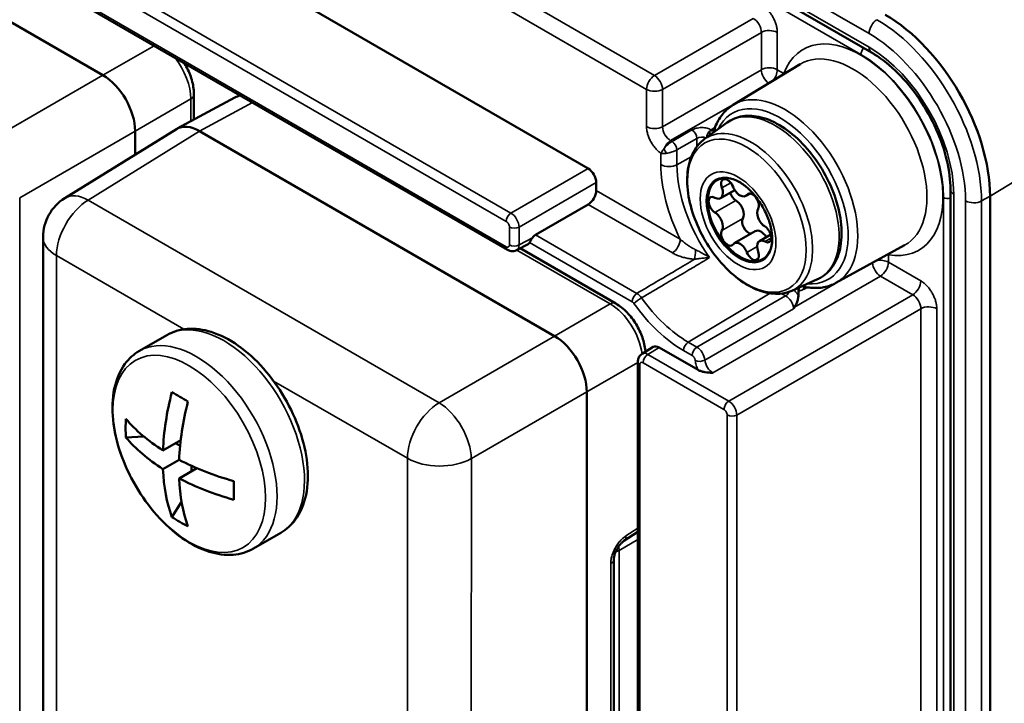
# Model space of a CAD drawing. Units: millimetres. Extents: x -1471 to 364, y 91 to 2145.
# Drawn here: x 235 to 279, y 462 to 492 of the extents above; entities that cross this region are included whole.
import ezdxf

# ---------------------------------------------------------------- set-up
doc = ezdxf.new("R2010")
doc.units = ezdxf.units.MM
doc.header["$LTSCALE"] = 5
doc.layers.add('Sichtbar (ISO)', color=7, linetype='Continuous', lineweight=50)
doc.layers.add('Sichtbar schmal (ISO)', color=7, linetype='Continuous', lineweight=35)

msp = doc.modelspace()

# ---------------------------------------------------------------- linework, layer by layer
at = {"layer": 'Sichtbar (ISO)'}
for p, q in [((233.345, 500.592), (260.339, 485.007)), ((258.736, 498.186), (272.755, 490.093)), ((239.064, 489.095), (223.507, 498.076)), ((229.93, 496.957), (256.807, 481.439)), ((266.69, 487.793), (269.633, 489.577)), ((243.056, 488.253), (243.056, 487.147)), ((244.851, 488.112), (242.324, 486.753)), ((265.428, 486.287), (266.427, 487.016)), ((242.289, 486.733), (237.391, 483.705)), ((240.478, 485.613), (240.478, 486.645)), ((258.863, 477.663), (243.306, 486.644)), ((265.833, 486.61), (265.833, 486.61)), ((260.692, 484.395), (260.692, 484.041)), ((266.762, 484.063), (266.142, 483.705)), ((267.431, 483.911), (267.244, 483.803)), ((276.219, 484.093), (276.219, 435.103)), ((277.954, 434.798), (277.954, 483.787)), ((258.026, 482.1), (260.339, 483.435)), ((267.664, 482.261), (266.744, 481.73)), ((236.443, 482.004), (236.443, 445.461)), ((268.348, 482.118), (267.846, 481.829)), ((257.706, 481.698), (257.197, 481.424)), ((257.356, 481.509), (261.545, 479.091)), ((271.195, 479.99), (274.211, 481.647)), ((269.26, 479.65), (270.391, 480.151)), ((269.556, 479.445), (269.556, 479.653)), ((240.664, 477.012), (241.867, 477.706)), ((262.701, 476.883), (263.192, 477.187)), ((265.157, 476.177), (263.446, 477.165)), ((262.519, 476.537), (262.519, 439.603)), ((260.277, 438.471), (260.277, 475.214)), ((240.857, 473.263), (240.071, 473.223)), ((242.474, 473.1), (241.697, 472.651)), ((242.447, 472.852), (242.246, 472.968)), ((242.404, 472.243), (241.697, 471.835)), ((243.181, 471.875), (242.404, 471.427)), ((242.953, 471.743), (242.953, 471.976)), ((242.086, 469.733), (242.514, 470.394)), ((245.664, 468.352), (246.867, 469.046)), ((261.905, 468.685), (262.519, 469.077)), ((261.465, 467.89), (261.465, 447.449))]:
    msp.add_line(p, q, dxfattribs=at)
msp.add_arc((238.443, 482.004), 2, 121.7312, 179.9995, dxfattribs=at)
for centre, major_axis, ratio, start_param, end_param in [((273.358, 486.441), (-3.25, 5.629), 0.57735, 3.926991, 5.497787), ((239.063, 487.462), (1, -1.732), 0.577526, 0.78555, 2.356042), ((242.556, 488.253), (0.5, 0), 0.57735, 0, 0.00006), ((245.824, 486.366), (-0.987, 1.739), 0.577345, 6.270064, 6.270097), ((243.307, 485.011), (1, -1.733), 0.577181, 2.356352, 3.159041), ((260.338, 484.599), (0.25, -0.433), 0.577526, 0.78555, 2.356042), ((266.994, 482.767), (-1, 1.732), 0.57735, 5.509612, 10.198351), ((266.446, 484.179), (-0.2, 0.346), 0.57735, 4.460336, 7.582436), ((260.332, 483.84), (0.257, 0.429), 0.587337, 3.953481, 5.506824), ((265.892, 484.138), (0.25, -0.433), 0.57735, 5.507534, 7.582436), ((266.818, 483.93), (0.2, -0.346), 0.57735, 4.347954, 5.488041), ((266.994, 484.236), (0.25, -0.433), 0.57735, 4.460336, 6.535238), ((267.542, 483.546), (0.2, -0.346), 0.57735, 0.271546, 3.393646), ((265.898, 483.4), (-0.2, 0.346), 0.57735, 5.507534, 8.629633), ((266.811, 483.199), (0.25, -0.433), 0.57735, 0.271546, 2.346448), ((265.892, 482.668), (0.25, -0.433), 0.57735, 0.271546, 2.346448), ((268.096, 482.865), (-0.25, 0.433), 0.57735, 0.271546, 2.346448), ((267.366, 482.518), (-0.2, 0.346), 0.57735, 0.271546, 2.762243), ((266.446, 481.987), (-0.2, 0.346), 0.57735, 0.271546, 3.393646), ((267.914, 481.828), (-0.25, 0.433), 0.57735, 4.780738, 6.283185), ((268.09, 482.134), (0.2, -0.346), 0.57735, 5.507534, 8.629633), ((257.461, 482.133), (0.25, -0.433), 0.577174, 6.265737, 6.579582), ((258.03, 481.857), (0.154, 0.257), 0.587337, 0.811888, 1.47647), ((266.994, 481.297), (-0.25, 0.433), 0.57735, 4.460336, 6.535238), ((268.096, 481.396), (-0.25, 0.433), 0.57735, 5.507534, 7.582436), ((267.542, 481.354), (0.2, -0.346), 0.57735, 4.460336, 7.582436), ((261.295, 478.658), (0.25, 0.433), 0.57735, 6.283138, 6.283195), ((258.863, 476.03), (1, -1.732), 0.577532, 0.785556, 2.356047), ((263.446, 476.756), (-0.25, 0.433), 0.577174, 5.497939, 6.300633), ((248.939, 476.424), (-5.127, -8.88), 0.57735, 5.164955, 5.448992), ((247.627, 472.968), (8.536, -4.37), 0.071154, 4.042948, 4.147274), ((249.646, 476.016), (-5.127, -8.88), 0.57735, 5.164955, 5.448992), ((249.612, 474.113), (-9.481, -1.437), 0.813393, 6.108375, 6.212701), ((249.292, 476.628), (10.253, 0), 0.577344, 3.594174, 3.878211), ((249.292, 475.812), (10.253, 0), 0.577344, 3.594174, 3.878211), ((249.292, 476.628), (10.253, 0), 0.577344, 3.975781, 4.259818), ((248.939, 476.424), (-5.127, -8.88), 0.57735, 5.546561, 5.830598), ((249.292, 475.812), (10.253, 0), 0.577344, 3.975781, 4.259818), ((249.646, 476.016), (-5.127, -8.88), 0.57735, 5.546561, 5.830598), ((245.643, 476.404), (-0.484, -9.577), 0.071158, 5.277496, 5.381823), ((247.627, 477.55), (-5.985, -7.493), 0.813389, 0.07049, 0.174816), ((260.965, 467.89), (0.5, 0), 0.577344, 0, 0.000023)]:
    msp.add_ellipse(centre, major_axis=major_axis, ratio=ratio, start_param=start_param, end_param=end_param, dxfattribs=at)
for points, knots in [([(281.544, 486.086), (281.544, 486.633), (281.469, 487.213), (281.184, 488.391), (280.973, 488.989), (280.437, 490.151), (280.111, 490.716), (279.372, 491.762), (278.96, 492.243), (278.162, 493.003), (277.786, 493.303), (277.401, 493.55)], [0, 0, 0, 0, 0.314159, 0.314159, 0.628319, 0.628319, 0.942478, 0.942478, 1.256637, 1.256637, 1.513727, 1.513727, 1.513727, 1.513727]), ([(276.219, 484.093), (276.219, 484.481), (276.167, 484.909), (275.959, 485.801), (275.801, 486.265), (275.393, 487.179), (275.141, 487.629), (274.571, 488.464), (274.253, 488.85), (273.587, 489.514), (273.239, 489.793), (272.849, 490.037), (272.802, 490.065), (272.755, 490.093)], [0, 0, 0, 0, 0.302283, 0.302283, 0.607428, 0.607428, 0.914981, 0.914981, 1.222719, 1.222719, 1.528342, 1.528342, 1.570796, 1.570796, 1.570796, 1.570796]), ([(242.635, 489.622), (242.637, 489.618), (242.639, 489.614), (242.752, 489.428), (242.846, 489.231), (242.983, 488.838), (243.029, 488.637), (243.053, 488.38), (243.056, 488.316), (243.056, 488.253)], [0.1333627, 0.1333627, 0.1333627, 0.1333627, 0.1346054, 0.1346054, 0.1987296, 0.1987296, 0.2625733, 0.2625733, 0.2837748, 0.2837748, 0.2837748, 0.2837748]), ([(266.69, 487.793), (266.608, 487.743), (266.531, 487.687), (266.385, 487.561), (266.317, 487.491), (266.191, 487.342), (266.133, 487.261), (266.029, 487.09), (265.982, 487), (265.9, 486.811), (265.864, 486.712), (265.833, 486.61)], [2.3685374, 2.3685374, 2.3685374, 2.3685374, 2.4660573, 2.4660573, 2.5635771, 2.5635771, 2.661097, 2.661097, 2.7586169, 2.7586169, 2.8561368, 2.8561368, 2.8561368, 2.8561368]), ([(266.427, 487.016), (266.627, 487.162), (266.861, 487.257), (267.37, 487.337), (267.646, 487.318), (268.23, 487.17), (268.54, 487.029), (269.154, 486.639), (269.457, 486.386), (270.019, 485.799), (270.279, 485.465), (270.732, 484.75), (270.925, 484.369), (271.226, 483.596), (271.334, 483.203), (271.453, 482.441), (271.464, 482.072), (271.377, 481.395), (271.28, 481.086), (270.986, 480.582), (270.795, 480.382), (270.51, 480.208), (270.451, 480.177), (270.391, 480.151)], [0.723495, 0.723495, 0.723495, 0.723495, 1.004335, 1.004335, 1.297793, 1.297793, 1.621581, 1.621581, 1.95448, 1.95448, 2.285735, 2.285735, 2.615608, 2.615608, 2.946055, 2.946055, 3.278547, 3.278547, 3.608915, 3.608915, 3.913903, 3.913903, 3.988894, 3.988894, 3.988894, 3.988894]), ([(269.26, 479.65), (269.041, 479.553), (268.798, 479.51), (268.272, 479.525), (267.988, 479.592), (267.402, 479.838), (267.1, 480.024), (266.519, 480.491), (266.24, 480.773), (265.737, 481.403), (265.511, 481.749), (265.132, 482.473), (264.979, 482.851), (264.761, 483.602), (264.697, 483.977), (264.666, 484.688), (264.7, 485.024), (264.875, 485.618), (265.013, 485.878), (265.271, 486.16), (265.346, 486.228), (265.428, 486.287)], [3.988894, 3.988894, 3.988894, 3.988894, 4.26861, 4.26861, 4.575849, 4.575849, 4.906546, 4.906546, 5.23949, 5.23949, 5.570312, 5.570312, 5.900547, 5.900547, 6.232216, 6.232216, 6.565559, 6.565559, 6.888718, 6.888718, 7.00668, 7.00668, 7.00668, 7.00668]), ([(266.961, 484.419), (267.096, 484.341), (267.235, 484.237), (267.508, 483.984), (267.641, 483.835), (267.886, 483.503), (267.996, 483.321), (268.182, 482.946), (268.257, 482.753), (268.363, 482.378), (268.395, 482.196), (268.407, 481.989), (268.408, 481.95), (268.408, 481.912)], [1.570798, 1.570798, 1.570798, 1.570798, 1.865258, 1.865258, 2.164092, 2.164092, 2.466437, 2.466437, 2.769225, 2.769225, 3.069227, 3.069227, 3.141591, 3.141591, 3.141591, 3.141591]), ([(257.773, 481.761), (257.782, 481.775), (257.791, 481.792), (257.814, 481.833), (257.828, 481.861), (257.86, 481.918), (257.877, 481.946), (257.894, 481.972)], [0.26075126, 0.26075126, 0.26075126, 0.26075126, 0.26839513, 0.26839513, 0.2780805, 0.2780805, 0.28722009, 0.28722009, 0.28722009, 0.28722009]), ([(257.197, 481.424), (257.161, 481.405), (257.122, 481.391), (257.042, 481.378), (257, 481.378), (256.918, 481.391), (256.877, 481.404), (256.828, 481.428), (256.817, 481.433), (256.807, 481.439)], [0.00000288, 0.00000288, 0.00000288, 0.00000288, 0.01264573, 0.01264573, 0.02521044, 0.02521044, 0.03850043, 0.03850043, 0.04221195, 0.04221195, 0.04221195, 0.04221195]), ([(269.81, 479.825), (269.909, 479.804), (270.008, 479.789), (270.203, 479.771), (270.3, 479.769), (270.49, 479.777), (270.584, 479.788), (270.768, 479.823), (270.857, 479.847), (271.031, 479.909), (271.115, 479.946), (271.195, 479.99)], [5.0191678, 5.0191678, 5.0191678, 5.0191678, 5.1124231, 5.1124231, 5.2056784, 5.2056784, 5.2989337, 5.2989337, 5.3921889, 5.3921889, 5.4854442, 5.4854442, 5.4854442, 5.4854442]), ([(269.556, 479.653), (269.556, 479.689), (269.561, 479.723), (269.574, 479.767), (269.58, 479.781), (269.586, 479.794)], [0.000001, 0.000001, 0.000001, 0.000001, 0.01338148, 0.01338148, 0.02006992, 0.02006992, 0.02006992, 0.02006992]), ([(269.81, 479.825), (269.803, 479.826), (269.798, 479.826), (269.797, 479.826), (269.797, 479.826), (269.797, 479.826)], [0, 0, 0, 0, 0.008885212, 0.008885212, 0.009919668, 0.009919668, 0.009919668, 0.009919668]), ([(269.556, 479.445), (269.556, 479.396), (269.548, 479.344), (269.521, 479.233), (269.501, 479.176), (269.449, 479.046), (269.414, 478.976), (269.388, 478.933)], [-0.03737502, -0.03737502, -0.03737502, -0.03737502, -0.02634213, -0.02634213, -0.01480436, -0.01480436, -0.00000101, -0.00000101, -0.00000101, -0.00000101]), ([(261.545, 479.091), (261.72, 478.99), (261.889, 478.855), (262.19, 478.545), (262.326, 478.367), (262.552, 477.997), (262.645, 477.799), (262.782, 477.406), (262.828, 477.205), (262.847, 476.999), (262.848, 476.987), (262.849, 476.975)], [0, 0, 0, 0, 0.0684822, 0.0684822, 0.1346053, 0.1346053, 0.1987295, 0.1987295, 0.2625733, 0.2625733, 0.2666786, 0.2666786, 0.2666786, 0.2666786]), ([(241.867, 477.706), (242.136, 477.862), (242.442, 477.953), (243.102, 478.004), (243.458, 477.955), (244.209, 477.718), (244.605, 477.515), (245.378, 476.975), (245.755, 476.634), (246.445, 475.858), (246.759, 475.423), (247.297, 474.503), (247.521, 474.017), (247.859, 473.038), (247.972, 472.544), (248.07, 471.59), (248.055, 471.131), (247.883, 470.3), (247.728, 469.925), (247.327, 469.383), (247.113, 469.188), (246.867, 469.046)], [5.497792, 5.497792, 5.497792, 5.497792, 5.767114, 5.767114, 6.059702, 6.059702, 6.387916, 6.387916, 6.725037, 6.725037, 7.059698, 7.059698, 7.392952, 7.392952, 7.727468, 7.727468, 8.064534, 8.064534, 8.39367, 8.39367, 8.639385, 8.639385, 8.639385, 8.639385]), ([(245.664, 468.352), (245.395, 468.196), (245.089, 468.106), (244.429, 468.054), (244.073, 468.103), (243.322, 468.34), (242.926, 468.543), (242.153, 469.084), (241.776, 469.424), (241.086, 470.2), (240.772, 470.635), (240.234, 471.555), (240.01, 472.041), (239.672, 473.02), (239.559, 473.514), (239.46, 474.468), (239.476, 474.927), (239.648, 475.758), (239.802, 476.133), (240.204, 476.675), (240.418, 476.87), (240.664, 477.012)], [2.3562, 2.3562, 2.3562, 2.3562, 2.625521, 2.625521, 2.91811, 2.91811, 3.246323, 3.246323, 3.583444, 3.583444, 3.918105, 3.918105, 4.251359, 4.251359, 4.585875, 4.585875, 4.922941, 4.922941, 5.252078, 5.252078, 5.497792, 5.497792, 5.497792, 5.497792]), ([(262.519, 476.537), (262.519, 476.591), (262.528, 476.646), (262.565, 476.741), (262.591, 476.784), (262.647, 476.844), (262.673, 476.866), (262.701, 476.883)], [0, 0, 0, 0, 0.01679964, 0.01679964, 0.03196419, 0.03196419, 0.04215477, 0.04215477, 0.04215477, 0.04215477]), ([(265.804, 476.048), (265.789, 476.049), (265.784, 476.049), (265.682, 476.056), (265.566, 476.064), (265.397, 476.092), (265.342, 476.104), (265.242, 476.136), (265.197, 476.154), (265.157, 476.177)], [-0.07280239, -0.07280239, -0.07280239, -0.07280239, -0.06907474, -0.06907474, -0.03416247, -0.03416247, -0.01661248, -0.01661248, -0.000001, -0.000001, -0.000001, -0.000001]), ([(261.905, 468.685), (261.881, 468.67), (261.853, 468.649), (261.795, 468.597), (261.764, 468.565), (261.701, 468.491), (261.669, 468.448), (261.609, 468.353), (261.58, 468.301), (261.532, 468.195), (261.512, 468.141), (261.483, 468.04), (261.474, 467.992), (261.466, 467.929), (261.465, 467.908), (261.465, 467.89)], [0, 0, 0, 0, 0.0146378, 0.0146378, 0.0296307, 0.0296307, 0.0460702, 0.0460702, 0.0635287, 0.0635287, 0.0813326, 0.0813326, 0.098607, 0.098607, 0.1082661, 0.1082661, 0.1082661, 0.1082661])]:
    msp.add_open_spline(points, degree=3, knots=knots, dxfattribs=at)
for points in [[(244.851, 488.112), (244.926, 488.153), (245.007, 488.183), (245.09, 488.204)], [(269.388, 478.933), (269.381, 478.922), (269.367, 478.898), (269.353, 478.873), (269.346, 478.861)]]:
    msp.add_open_spline(points, degree=3, dxfattribs=at)
at = {"layer": 'Sichtbar schmal (ISO)'}
for p, q in [((244.491, 499.103), (262.899, 488.476)), ((245.534, 499.311), (263.246, 489.084)), ((256.953, 483.053), (230.076, 498.57)), ((256.745, 482.687), (229.867, 498.205)), ((258.888, 498.268), (272.651, 490.321)), ((272.298, 490.003), (258.419, 498.016)), ((229.867, 497.094), (256.745, 481.577)), ((272.651, 490.921), (268.331, 493.415)), ((263.246, 489.084), (267.576, 491.584)), ((263.6, 488.472), (267.929, 490.971)), ((267.929, 489.338), (267.929, 490.971)), ((268.63, 489.335), (268.63, 490.968)), ((239.064, 489.095), (241.306, 490.389)), ((234.003, 486.172), (239.064, 489.095)), ((263.6, 486.839), (267.929, 489.338)), ((268.914, 489.171), (268.63, 489.335)), ((262.899, 488.476), (262.899, 486.842)), ((263.6, 488.472), (263.6, 486.839)), ((240.478, 486.645), (242.916, 488.053)), ((242.916, 488.053), (242.916, 487.071)), ((245.628, 487.893), (243.306, 486.644)), ((263.953, 486.227), (267.166, 488.081)), ((235.417, 483.723), (240.478, 486.645)), ((243.306, 486.644), (238.419, 483.622)), ((264.015, 486.191), (264.889, 486.695)), ((263.953, 486.227), (264.015, 486.191)), ((264.227, 485.823), (265.101, 486.328)), ((265.101, 485.963), (265.101, 486.328)), ((263.527, 485.669), (263.527, 485.177)), ((264.227, 485.823), (264.227, 485.174)), ((281.406, 485.888), (277.954, 483.787)), ((264.227, 485.174), (264.857, 485.525)), ((256.953, 483.053), (260.339, 485.007)), ((257.307, 482.44), (260.692, 484.395)), ((266.2, 484.161), (266.585, 484.383)), ((260.692, 484.041), (264.376, 481.914)), ((267.299, 483.853), (267.398, 483.911)), ((276.365, 483.888), (276.365, 434.899)), ((235.417, 447.181), (235.417, 483.723)), ((253.802, 474.741), (238.419, 483.622)), ((265.896, 483.075), (266.815, 483.605)), ((275.912, 436.385), (275.912, 483.742)), ((276.884, 434.599), (276.884, 483.589)), ((277.954, 483.787), (277.582, 483.583)), ((277.582, 434.594), (277.582, 483.583)), ((260.339, 483.435), (264.028, 481.305)), ((266.2, 482.29), (267.119, 482.821)), ((256.886, 481.658), (256.886, 482.442)), ((257.307, 481.656), (257.307, 482.44)), ((257.307, 481.656), (257.894, 481.972)), ((257.773, 481.761), (262.264, 479.168)), ((258.026, 482.1), (262.472, 479.534)), ((268.093, 481.806), (268.373, 481.968)), ((257.211, 481.431), (261.301, 479.07)), ((267.299, 481.329), (267.743, 481.586)), ((242.616, 477.962), (237.029, 481.187)), ((237.029, 481.187), (237.029, 444.645)), ((273.5, 480.899), (273.5, 481.227)), ((274.915, 480.083), (273.5, 480.899)), ((265.804, 476.048), (273.153, 480.291)), ((269.388, 478.933), (271.682, 480.258)), ((274.567, 479.474), (273.153, 480.291)), ((264.728, 477.394), (268.314, 479.537)), ((265.102, 477.178), (268.994, 479.426)), ((274.567, 479.474), (266.499, 474.816)), ((268.994, 479.426), (268.816, 479.529)), ((258.863, 477.663), (261.301, 479.07)), ((265.453, 476.613), (269.346, 478.861)), ((274.921, 478.862), (266.853, 474.204)), ((274.921, 441.608), (274.921, 478.862)), ((275.622, 441.604), (275.622, 478.858)), ((253.802, 474.741), (258.863, 477.663)), ((262.956, 476.862), (263.446, 477.165)), ((264.519, 477.029), (264.893, 476.813)), ((264.728, 477.394), (265.102, 477.178)), ((266.499, 474.816), (262.956, 476.862)), ((260.277, 475.214), (262.519, 476.508)), ((262.607, 476.415), (262.607, 439.48)), ((266.291, 474.451), (262.748, 476.496)), ((252.412, 472.306), (246.55, 475.69)), ((255.216, 472.292), (260.277, 475.214)), ((266.432, 437.271), (266.432, 474.206)), ((266.853, 437.269), (266.853, 474.204)), ((252.412, 435.763), (252.412, 472.306)), ((255.215, 435.749), (255.216, 472.292)), ((261.996, 468.906), (262.519, 469.24)), ((262.519, 468.751), (261.691, 468.273)), ((261.691, 447.861), (261.691, 468.273)), ((261.325, 467.689), (261.325, 447.249))]:
    msp.add_line(p, q, dxfattribs=at)
for centre, major_axis, ratio, start_param, end_param in [((276.903, 488.488), (3.184, -5.515), 0.57735, 0.785398, 2.276412), ((267.569, 491.172), (0.25, -0.433), 0.598026, 0.78555, 2.356042), ((273.005, 491.125), (0.25, 0.433), 0.57735, 0.811578, 2.356195), ((272.995, 486.232), (-3.243, 5.618), 0.57735, 3.926991, 5.497787), ((268.276, 490.764), (-0.5, 0), 0.57735, 3.92699, 5.480334), ((272.298, 485.829), (-2.539, 4.398), 0.57735, 2.697689, 6.727089), ((272.651, 486.033), (-2.993, 5.185), 0.57735, 3.926991, 5.497787), ((271.95, 485.628), (-2.289, 3.965), 0.57735, 3.12925, 6.295528), ((272.51, 490.125), (0.15, 0.26), 0.57735, 1.251365, 2.356195), ((272.298, 485.829), (-2.556, 4.427), 0.57735, 3.926991, 5.497787), ((272.651, 486.033), (2.626, -4.549), 0.57735, 0.785398, 2.356194), ((273.005, 490.526), (-0.25, -0.433), 0.57735, 5.497789, 6.283185), ((241.495, 488.866), (1, -1.732), 0.582376, 0.785435, 1.820481), ((263.253, 488.68), (-0.25, -0.433), 0.57735, 3.944444, 5.497787), ((263.253, 488.68), (0.25, -0.433), 0.557025, 0.78555, 2.356042), ((268.276, 489.131), (-0.5, 0), 0.57735, 3.926991, 5.480334), ((268.276, 489.131), (-0.25, 0.433), 0.557025, 0.78555, 2.281613), ((268.276, 489.131), (-0.25, -0.433), 0.57735, 1.210469, 2.356194), ((242.556, 488.253), (0.5, 0), 0.57735, 5.51524, 6.283185), ((245.824, 486.365), (-0.987, 1.739), 0.577345, 6.03698, 6.270064), ((263.253, 488.68), (-0.5, 0), 0.57735, 0.785398, 2.338741), ((268.97, 483.908), (-2.253, 3.902), 0.57735, 3.12925, 6.295528), ((268.762, 483.787), (2.103, -3.642), 0.57735, 5.907605, 9.800359), ((268.531, 483.654), (-1.986, 3.439), 0.57735, 3.079689, 6.345089), ((263.253, 487.047), (-0.5, 0), 0.57735, 0.785381, 2.338741), ((263.96, 486.638), (0.25, -0.433), 0.598026, 3.927143, 5.497635), ((264.892, 486.452), (0.15, -0.26), 0.557025, 0.78555, 2.356042), ((267.463, 483.037), (-1.92, 3.325), 0.57735, 3.079689, 6.345089), ((265.734, 486.456), (-0.15, -0.26), 0.57735, 4.081825, 5.409941), ((265.668, 486.903), (0.204, -0.22), 0.543529, 5.379416, 6.129117), ((265.722, 486.944), (0.157, -0.256), 0.574583, 5.482822, 6.128497), ((263.96, 485.822), (-0.25, -0.433), 0.57735, 3.944444, 4.901229), ((264.019, 485.948), (0.15, -0.26), 0.557025, 0.78555, 2.356042), ((265.309, 486.203), (0.3, 0.009), 0.597135, 0.843574, 2.320036), ((263.843, 485.846), (0.15, -0.26), 0.486103, 4.303886, 5.120924), ((267.348, 482.971), (2.702, -4.68), 0.57735, 3.926991, 4.606594), ((263.88, 485.381), (-0.5, 0), 0.57735, 0.785398, 2.338741), ((267.695, 483.171), (2.452, -4.247), 0.57735, 3.926991, 4.871703), ((266.908, 482.717), (-1.174, 2.033), 0.57735, 3.926991, 7.068583), ((266.961, 482.748), (-1.023, 1.773), 0.57735, 5.497787, 8.63938), ((238.443, 482.004), (-1.052, 1.701), 0.577181, 5.480496, 6.283185), ((276.719, 484.093), (-0.5, 0), 0.57735, 0, 0.785397), ((238.443, 482.004), (1, 1.732), 0.57735, 0.802841, 2.356184), ((266.908, 482.717), (-1.174, 2.033), 0.57735, 0.785398, 2.356194), ((276.125, 483.864), (0.3, 0), 0.57735, 3.926991, 5.03182), ((277.238, 483.793), (0.5, 0), 0.57735, 3.92699, 5.471607), ((256.957, 482.81), (0.15, 0.26), 0.57735, 0.802851, 2.356194), ((256.957, 482.646), (-0.25, 0.433), 0.565197, 3.927116, 5.497663), ((256.745, 482.524), (-0.1, 0.173), 0.57735, 3.926963, 5.497815), ((257.098, 482.565), (0.3, 0), 0.57735, 3.926999, 5.480334), ((238.443, 482.004), (-2, 0), 0.577344, 0, 0.785403), ((264.022, 481.71), (0.25, 0.433), 0.577353, 3.944445, 5.497789), ((266.908, 482.717), (1.174, -2.033), 0.57735, 5.497787, 7.068583), ((266.961, 482.748), (1.023, -1.773), 0.57735, 5.497787, 7.068583), ((256.745, 481.74), (0.1, -0.173), 0.57735, 5.497759, 7.068612), ((256.957, 481.699), (-0.15, -0.26), 0.57735, 5.497799, 6.283169), ((257.098, 481.781), (0.3, 0), 0.57735, 3.926991, 5.480334), ((256.957, 481.862), (0.242, -0.437), 0.577287, 6.276302, 7.078928), ((265.002, 481.437), (0.024, 0.499), 0.087997, 3.772235, 4.738651), ((273.147, 480.695), (-0.25, 0.433), 0.557025, 0.859979, 2.356042), ((273.147, 480.695), (-0.5, 0), 0.57735, 3.926991, 5.072716), ((273.147, 480.695), (-0.25, -0.433), 0.57735, 0.802851, 2.356194), ((274.561, 479.879), (-0.25, -0.433), 0.57735, 0.802851, 2.356194), ((268.991, 479.668), (-0.15, -0.26), 0.57735, 0.802851, 1.671716), ((269.976, 479.577), (-0.143, 0.264), 0.574557, 0.154726, 0.800365), ((261.295, 478.658), (0.25, 0.433), 0.57735, 0.000005, 0.767935), ((262.476, 479.291), (-0.15, -0.26), 0.57735, 3.944444, 5.497778), ((262.558, 479.213), (-0.244, -0.174), 0.133029, 4.108007, 5.66135), ((262.476, 479.128), (0.253, -0.431), 0.569323, 1.730975, 2.352658), ((264.728, 481.458), (2.489, -4.311), 0.57735, 4.876045, 5.497787), ((268.991, 479.015), (-0.25, 0.433), 0.589366, 4.039259, 5.498194), ((274.561, 479.062), (0.25, -0.433), 0.598026, 0.78555, 2.356043), ((261.294, 477.434), (1, -1.732), 0.582382, 0.939493, 2.356179), ((264.519, 481.338), (2.639, -4.57), 0.57735, 4.876045, 5.497787), ((275.268, 478.654), (-0.5, 0), 0.57735, 3.92698, 5.480334), ((244.367, 473.376), (2.5, -4.33), 0.577356, 0, 3.141593), ((243.164, 472.682), (2.5, -4.33), 0.577356, 6.283185, 9.424778), ((264.732, 477.151), (-0.15, -0.26), 0.57735, 3.944444, 5.497787), ((265.106, 476.935), (-0.15, -0.26), 0.57735, 3.944444, 5.497773), ((265.106, 476.772), (0.25, -0.433), 0.565197, 0.898097, 2.356089), ((262.819, 476.537), (-0.3, 0), 0.57735, 0.000025, 0.785398), ((262.96, 476.456), (-0.258, 0.428), 0.577287, 5.487443, 6.290068), ((262.96, 476.619), (0.15, 0.26), 0.57735, 0.802851, 2.356187), ((265.246, 476.709), (-0.299, -0.028), 0.508827, 0.735097, 2.286591), ((265.808, 476.458), (0.25, -0.433), 0.589359, 4.039256, 5.49821), ((262.748, 476.333), (-0.1, 0.173), 0.57735, 5.497759, 7.068612), ((266.503, 474.573), (0.15, 0.26), 0.57735, 0.802851, 2.356194), ((266.503, 474.41), (-0.25, 0.433), 0.565197, 3.927115, 5.497662), ((253.826, 473.122), (1, 1.732), 0.57735, 0.802841, 2.356184), ((253.826, 473.122), (1, -1.732), 0.557031, 0.785556, 2.356047), ((266.291, 474.288), (-0.1, 0.173), 0.57735, 3.926963, 5.497815), ((266.644, 474.328), (0.3, 0), 0.57735, 3.927003, 5.480334), ((253.826, 473.122), (2, 0), 0.577344, 3.926996, 5.480339), ((261.636, 469.106), (0.269, -0.421), 0.566841, 0.000004, 0.759416), ((261.338, 468.477), (0.25, -0.433), 0.577356, 0.785403, 1.1684), ((261.338, 468.477), (-0.5, 0), 0.577344, 1.989744, 2.3562), ((260.965, 467.89), (0.5, 0), 0.577344, 5.515246, 6.283185)]:
    msp.add_ellipse(centre, major_axis=major_axis, ratio=ratio, start_param=start_param, end_param=end_param, dxfattribs=at)
for centre, major_axis, ratio in [((267.293, 482.939), (-1.839, 3.186), 0.57735), ((242.85, 472.501), (2.365, -4.097), 0.577356)]:
    msp.add_ellipse(centre, major_axis=major_axis, ratio=ratio, dxfattribs=at)
for points in [[(268.63, 490.968), (268.63, 491.015), (268.623, 491.111), (268.592, 491.268), (268.539, 491.429), (268.467, 491.59), (268.378, 491.744), (268.275, 491.886), (268.161, 492.012), (268.042, 492.116), (267.963, 492.169), (267.923, 492.192)], [(268.914, 489.171), (268.919, 489.164), (268.924, 489.157), (268.928, 489.15)], [(268.914, 489.171), (268.916, 489.162), (268.917, 489.153), (268.919, 489.144)], [(262.899, 486.842), (262.899, 486.794), (262.906, 486.694), (262.94, 486.532), (262.997, 486.363), (263.074, 486.196), (263.17, 486.037), (263.281, 485.891), (263.402, 485.766), (263.485, 485.699), (263.527, 485.669)], [(265.901, 486.809), (265.843, 486.773), (265.785, 486.737), (265.726, 486.701)], [(263.527, 485.669), (263.538, 485.688), (263.563, 485.731), (263.611, 485.804), (263.648, 485.856), (263.667, 485.882)], [(263.786, 485.676), (263.819, 485.681), (263.885, 485.695), (263.981, 485.72), (264.073, 485.752), (264.156, 485.786), (264.205, 485.811), (264.227, 485.823)], [(265.047, 481.448), (265.106, 481.421), (265.23, 481.36), (265.435, 481.243), (265.585, 481.15), (265.663, 481.1)], [(265.008, 481.032), (265.072, 481.042), (265.207, 481.06), (265.425, 481.084), (265.583, 481.095), (265.663, 481.1)], [(273.5, 481.227), (273.494, 481.233), (273.487, 481.239), (273.48, 481.245)], [(273.5, 481.227), (273.497, 481.235), (273.493, 481.243), (273.489, 481.25)], [(275.622, 478.858), (275.622, 478.904), (275.615, 479), (275.584, 479.155), (275.532, 479.316), (275.461, 479.477), (275.372, 479.631), (275.269, 479.774), (275.155, 479.9), (275.035, 480.006), (274.955, 480.06), (274.915, 480.083)], [(269.948, 479.799), (269.888, 479.767), (269.828, 479.734), (269.768, 479.701)], [(261.996, 468.906), (261.944, 468.873), (261.844, 468.796), (261.7, 468.646), (261.572, 468.47), (261.466, 468.277), (261.386, 468.075), (261.336, 467.874), (261.325, 467.75), (261.325, 467.689)]]:
    msp.add_open_spline(points, degree=3, dxfattribs=at)
for points, knots in [([(264.889, 486.695), (264.914, 486.71), (264.941, 486.723), (264.972, 486.736), (265.004, 486.748), (265.038, 486.759), (265.075, 486.769), (265.112, 486.778), (265.152, 486.786), (265.192, 486.791), (265.233, 486.796), (265.274, 486.798), (265.316, 486.798), (265.357, 486.798), (265.398, 486.796), (265.438, 486.791), (265.478, 486.786), (265.516, 486.779), (265.551, 486.77), (265.587, 486.761), (265.618, 486.75), (265.647, 486.739), (265.676, 486.727), (265.702, 486.715), (265.726, 486.701)], [0, 0, 0, 0, 0.125, 0.125, 0.125, 0.25, 0.25, 0.25, 0.375, 0.375, 0.375, 0.5, 0.5, 0.5, 0.625, 0.625, 0.625, 0.75, 0.75, 0.75, 0.875, 0.875, 0.875, 1, 1, 1, 1]), ([(265.701, 486.68), (265.7, 486.678), (265.698, 486.677), (265.697, 486.675), (265.69, 486.666), (265.684, 486.656), (265.68, 486.645), (265.678, 486.641), (265.677, 486.638), (265.675, 486.634), (265.672, 486.623), (265.669, 486.612), (265.667, 486.599), (265.666, 486.593), (265.666, 486.586), (265.665, 486.579), (265.665, 486.567), (265.665, 486.556), (265.666, 486.543), (265.666, 486.533), (265.668, 486.522), (265.669, 486.51), (265.671, 486.5), (265.673, 486.489), (265.676, 486.477), (265.676, 486.475), (265.677, 486.472), (265.678, 486.469)], [0, 0, 0, 0, 0.0185763, 0.0185763, 0.0185763, 0.125, 0.125, 0.125, 0.1588563, 0.1588563, 0.1588563, 0.25, 0.25, 0.25, 0.2989153, 0.2989153, 0.2989153, 0.375, 0.375, 0.375, 0.4392721, 0.4392721, 0.4392721, 0.5, 0.5, 0.5, 0.5142367, 0.5142367, 0.5142367, 0.5142367]), ([(265.726, 486.701), (265.722, 486.699), (265.717, 486.696), (265.713, 486.692), (265.709, 486.688), (265.705, 486.684), (265.701, 486.68)], [0, 0, 0, 0, 0.5, 0.5, 0.5, 1, 1, 1, 1]), ([(265.833, 486.61), (265.832, 486.603), (265.83, 486.597), (265.828, 486.59), (265.827, 486.586), (265.826, 486.581), (265.825, 486.577)], [0.33691864, 0.33691864, 0.33691864, 0.33691864, 0.375, 0.375, 0.375, 0.39973272, 0.39973272, 0.39973272, 0.39973272]), ([(263.667, 485.882), (263.683, 485.902), (263.701, 485.922), (263.718, 485.941), (263.723, 485.947), (263.728, 485.952), (263.733, 485.958), (263.756, 485.982), (263.78, 486.006), (263.803, 486.028), (263.827, 486.05), (263.852, 486.072), (263.876, 486.092), (263.881, 486.096), (263.886, 486.1), (263.892, 486.104), (263.91, 486.119), (263.929, 486.133), (263.947, 486.146), (263.957, 486.153), (263.967, 486.16), (263.977, 486.167), (263.99, 486.176), (264.003, 486.183), (264.015, 486.191)], [0.0000038, 0.0000038, 0.0000038, 0.0000038, 0.1563189, 0.1563189, 0.1563189, 0.2, 0.2, 0.2, 0.4, 0.4, 0.4, 0.6, 0.6, 0.6, 0.6440565, 0.6440565, 0.6440565, 0.8, 0.8, 0.8, 0.8876119, 0.8876119, 0.8876119, 1, 1, 1, 1]), ([(263.527, 485.669), (263.55, 485.665), (263.602, 485.66), (263.69, 485.663), (263.754, 485.671), (263.786, 485.676)], [0, 0, 0, 0, 0.3333333, 0.6666667, 0.999998, 0.999998, 0.999998, 0.999998]), ([(264.376, 481.914), (264.413, 481.877), (264.454, 481.84), (264.497, 481.803), (264.54, 481.767), (264.586, 481.73), (264.633, 481.695), (264.68, 481.661), (264.728, 481.628), (264.775, 481.598), (264.822, 481.568), (264.868, 481.54), (264.914, 481.515), (264.959, 481.49), (265.004, 481.468), (265.047, 481.448)], [0.0000011, 0.0000011, 0.0000011, 0.0000011, 0.2, 0.2, 0.2, 0.4, 0.4, 0.4, 0.6, 0.6, 0.6, 0.8, 0.8, 0.8, 0.9999985, 0.9999985, 0.9999985, 0.9999985]), ([(264.028, 481.305), (264.082, 481.274), (264.198, 481.216), (264.4, 481.14), (264.607, 481.084), (264.812, 481.048), (264.944, 481.036), (265.008, 481.032)], [0, 0, 0, 0, 0.2, 0.4, 0.6, 0.8, 0.9999956, 0.9999956, 0.9999956, 0.9999956]), ([(265.008, 481.032), (264.727, 480.866), (264.445, 480.7), (264.164, 480.533), (263.882, 480.367), (263.6, 480.2), (263.318, 480.034), (263.036, 479.867), (262.754, 479.7), (262.472, 479.534)], [0.0000009, 0.0000009, 0.0000009, 0.0000009, 0.3333333, 0.3333333, 0.3333333, 0.6666667, 0.6666667, 0.6666667, 1, 1, 1, 1]), ([(265.663, 481.1), (265.547, 481.032), (265.432, 480.963), (265.316, 480.895), (265.101, 480.768), (264.885, 480.641), (264.67, 480.514), (264.398, 480.354), (264.127, 480.193), (263.855, 480.033), (263.795, 479.998), (263.735, 479.962), (263.675, 479.927), (263.343, 479.731), (263.01, 479.535), (262.678, 479.338)], [0, 0, 0, 0, 0.116676, 0.116676, 0.116676, 0.333333, 0.333333, 0.333333, 0.606369, 0.606369, 0.606369, 0.666667, 0.666667, 0.666667, 1, 1, 1, 1]), ([(269.556, 479.445), (269.53, 479.483), (269.476, 479.555), (269.404, 479.634), (269.359, 479.675), (269.345, 479.688)], [0, 0, 0, 0, 0.25, 0.5, 0.6157444, 0.6157444, 0.6157444, 0.6157444]), ([(269.768, 479.701), (269.755, 479.695), (269.743, 479.688), (269.73, 479.683), (269.717, 479.677), (269.704, 479.672), (269.691, 479.668), (269.678, 479.663), (269.664, 479.66), (269.65, 479.657), (269.636, 479.654), (269.62, 479.652), (269.604, 479.651), (269.588, 479.65), (269.572, 479.651), (269.556, 479.653)], [0, 0, 0, 0, 0.2, 0.2, 0.2, 0.4, 0.4, 0.4, 0.6, 0.6, 0.6, 0.8, 0.8, 0.8, 1, 1, 1, 1]), ([(269.81, 479.825), (269.807, 479.825), (269.803, 479.826), (269.8, 479.828), (269.799, 479.828), (269.798, 479.828), (269.797, 479.829), (269.791, 479.831), (269.785, 479.835), (269.78, 479.839), (269.779, 479.84), (269.779, 479.84), (269.778, 479.841), (269.772, 479.846), (269.767, 479.853), (269.763, 479.862), (269.762, 479.865), (269.76, 479.868), (269.759, 479.871)], [0.4877237, 0.4877237, 0.4877237, 0.4877237, 0.5309645, 0.5309645, 0.5309645, 0.5454545, 0.5454545, 0.5454545, 0.6261496, 0.6261496, 0.6261496, 0.6363636, 0.6363636, 0.6363636, 0.7272727, 0.7272727, 0.7272727, 0.7582831, 0.7582831, 0.7582831, 0.7582831]), ([(262.264, 479.168), (262.268, 479.166), (262.272, 479.163), (262.276, 479.161), (262.281, 479.157), (262.287, 479.153), (262.293, 479.148), (262.297, 479.144), (262.301, 479.141), (262.306, 479.136), (262.311, 479.132), (262.316, 479.127), (262.321, 479.122), (262.325, 479.117), (262.33, 479.111), (262.334, 479.106), (262.338, 479.101), (262.342, 479.096), (262.346, 479.09)], [0.0000001, 0.0000001, 0.0000001, 0.0000001, 0.1372466, 0.1372466, 0.1372466, 0.3333333, 0.3333333, 0.3333333, 0.4884635, 0.4884635, 0.4884635, 0.6666667, 0.6666667, 0.6666667, 0.8398428, 0.8398428, 0.8398428, 1, 1, 1, 1]), ([(264.893, 476.813), (264.899, 476.81), (264.904, 476.806), (264.91, 476.803), (264.916, 476.798), (264.922, 476.794), (264.927, 476.789), (264.933, 476.784), (264.938, 476.779), (264.943, 476.774), (264.949, 476.768), (264.954, 476.762), (264.959, 476.756), (264.964, 476.75), (264.969, 476.744), (264.974, 476.738), (264.978, 476.731), (264.983, 476.724), (264.988, 476.717), (264.992, 476.711), (264.996, 476.704), (264.999, 476.697), (265.003, 476.69), (265.007, 476.682), (265.01, 476.674), (265.013, 476.667), (265.016, 476.66), (265.019, 476.653), (265.022, 476.645), (265.024, 476.638), (265.026, 476.63), (265.028, 476.623), (265.03, 476.616), (265.031, 476.609), (265.032, 476.602), (265.033, 476.594), (265.034, 476.587)], [0, 0, 0, 0, 0.0788135, 0.0788135, 0.0788135, 0.1666667, 0.1666667, 0.1666667, 0.2463319, 0.2463319, 0.2463319, 0.3333333, 0.3333333, 0.3333333, 0.4130722, 0.4130722, 0.4130722, 0.5, 0.5, 0.5, 0.579932, 0.579932, 0.579932, 0.6666667, 0.6666667, 0.6666667, 0.746556, 0.746556, 0.746556, 0.8333333, 0.8333333, 0.8333333, 0.9142618, 0.9142618, 0.9142618, 1, 1, 1, 1]), ([(265.034, 476.587), (265.037, 476.556), (265.041, 476.524), (265.048, 476.491), (265.054, 476.458), (265.063, 476.424), (265.073, 476.389), (265.083, 476.354), (265.096, 476.319), (265.11, 476.283), (265.124, 476.248), (265.14, 476.212), (265.157, 476.177)], [0, 0, 0, 0, 0.25, 0.25, 0.25, 0.5, 0.5, 0.5, 0.75, 0.75, 0.75, 1, 1, 1, 1])]:
    msp.add_open_spline(points, degree=3, knots=knots, dxfattribs=at)

doc.saveas('drawing.dxf')
